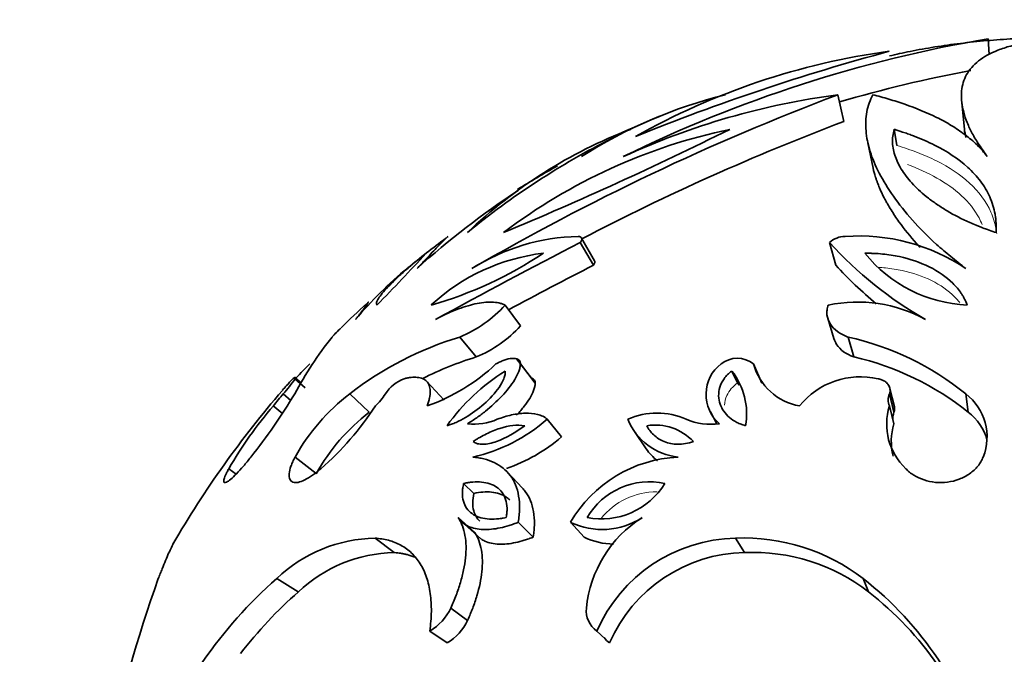
# Model space of a CAD drawing. Units: millimetres. Extents: x 0 to 1691, y 0 to 2445.
# Drawn here: x 1043 to 1071, y 1617 to 1635 of the extents above; entities that cross this region are included whole.
import ezdxf
from ezdxf import colors
from ezdxf.entities.mleader import LeaderData, LeaderLine
from ezdxf.math import Vec2, Vec3

# ---------------------------------------------------------------- set-up
doc = ezdxf.new("R2010")
doc.units = ezdxf.units.MM
doc.layers.add('DV1_Défaut', color=7, linetype='Continuous')
doc.layers.add('Défaut', color=7, linetype='Continuous')

# ---------------------------------------------------------------- blocks, each defined once
blk = doc.blocks.new('_DOT')
at = {"color": 0}
blk.add_line((0, 0), (-1, 0), dxfattribs=at)
at = {"color": 0, "const_width": 0.333}
blk.add_lwpolyline([(-0.1665, 0, 1), (0.1665, 0, 1)], format="xyb", close=True, dxfattribs=at)
blk = doc.blocks.new('SE')
at = {"layer": 'DV1_Défaut', "color": 7, "linetype": 'Continuous', "lineweight": 35}
for p, q in [((1070.666, 1633.857), (1070.637, 1634.301)), ((1066.557, 1631.966), (1066.387, 1632.72)), ((1069.889, 1632.492), (1069.961, 1631.744)), ((1068.056, 1631.286), (1067.977, 1631.742)), ((1067.235, 1631.363), (1067.381, 1630.647)), ((1059.484, 1627.905), (1059.112, 1628.543)), ((1059.517, 1628.029), (1059.15, 1628.663)), ((1066.327, 1627.905), (1066.15, 1628.543)), ((1057.42, 1626.19), (1056.989, 1626.779)), ((1066.1, 1626.408), (1066.278, 1625.829)), ((1056.173, 1625.311), (1055.706, 1625.875)), ((1066.837, 1625.311), (1066.675, 1625.875)), ((1057.736, 1624.714), (1057.313, 1625.261)), ((1057.839, 1624.572), (1057.42, 1625.115)), ((1064.241, 1624.572), (1064.004, 1625.115)), ((1051.341, 1624.439), (1051.052, 1624.696)), ((1051.231, 1624.584), (1051.057, 1624.739)), ((1063.552, 1624.577), (1063.393, 1624.914)), ((1055.268, 1624.088), (1054.776, 1624.617)), ((1067.984, 1623.904), (1067.859, 1624.41)), ((1050.932, 1624.086), (1050.719, 1624.269)), ((1053.151, 1623.749), (1052.597, 1624.269)), ((1067.973, 1623.749), (1067.844, 1624.269)), ((1070.071, 1623.749), (1070.001, 1624.269)), ((1050.695, 1623.716), (1050.44, 1623.928)), ((1067.973, 1623.418), (1067.843, 1623.928)), ((1058.578, 1623.052), (1058.18, 1623.551)), ((1062.786, 1623.76), (1062.965, 1623.426)), ((1060.64, 1623.206), (1060.97, 1622.716)), ((1051.651, 1622.015), (1051.054, 1622.484)), ((1049.392, 1622.005), (1049.182, 1622.154)), ((1057.476, 1621.608), (1057.046, 1622.066)), ((1056.107, 1621.457), (1055.816, 1621.738)), ((1056.133, 1620.35), (1055.665, 1620.772)), ((1055.843, 1620.589), (1056.306, 1620.171)), ((1057.782, 1620.221), (1057.361, 1620.64)), ((1059.217, 1620.221), (1058.837, 1620.64)), ((1053.85, 1619.787), (1053.317, 1620.194)), ((1063.749, 1619.787), (1063.499, 1620.194)), ((1051.146, 1618.675), (1050.536, 1619.05)), ((1067.252, 1618.675), (1067.102, 1619.05)), ((1055.929, 1617.867), (1055.455, 1618.219)), ((1055.352, 1617.234), (1054.861, 1617.568)), ((1059.94, 1617.234), (1059.58, 1617.568))]:
    blk.add_line(p, q, dxfattribs=at)
for centre, radius, start, end in [((1076.852, 1597.418), 37.402, 99.5651, 116.2201), ((1070.552, 1614.002), 20.128, 97.7482, 119.401), ((1083.785, 1574.624), 61.428, 105.04599, 112.10317), ((1076.915, 1597.077), 36.954, 100.5642, 106.4703), ((1090.86, 1567.898), 69.288, 110.68389, 120.15714), ((1066.519, 1619.441), 13.685, 103.9906, 122.5833), ((1069.18, 1611.66), 21.244, 97.5547, 114.6269), ((1090.542, 1568.542), 67.807, 110.715, 117.5708), ((1072.514, 1605.568), 28.8, 112.8131, 115.805), ((1065.404, 1618.946), 13.693, 110.8568, 133.8319), ((1015.438, 1728.144), 107.645, 292.68085, 296.41951), ((1066.616, 1616.103), 15.979, 101.8557, 127.2446), ((1069.918, 1611.818), 22.025, 116.7502, 129.4566), ((1072.514, 1605.568), 28.8, 119.1811, 121.8083), ((1069.653, 1611.116), 22.545, 123.0566, 132.2332), ((1072.514, 1605.568), 28.8, 126.6777, 128.0372), ((1138.594, 1473.937), 173.84, 117.20729, 118.73531), ((1059.173, 1622.909), 5.809, 91.1866, 122.5067), ((1066.592, 1628.07), 0.647, 90.0651, 133.064), ((1074.403, 1636.062), 11.165, 222.3374, 240.2555), ((1066.978, 1623.309), 5.422, 56.0804, 94.0877), ((1013.394, 1666.024), 56.02, 315.5301, 317.5902), ((1072.514, 1605.568), 28.8, 128.0372, 129.3887), ((1058.728, 1622.65), 5.631, 96.7259, 132.8277), ((1051.847, 1637.559), 11.204, 285.8176, 303.736), ((1070.203, 1630.68), 3.904, 218.6447, 267.6052), ((1061.807, 1618.744), 11.829, 129.8276, 139.872), ((1136.41, 1478.248), 168.269, 117.20392, 118.12686), ((1074.293, 1635.143), 10.763, 222.2605, 230.6859), ((1072.514, 1605.568), 28.8, 132.4386, 134.4295), ((1054.387, 1629.109), 3.493, 292.1962, 318.1622), ((1066.936, 1622.865), 3.998, 61.1756, 101.8025), ((1066.172, 1612.202), 19.623, 134.7954, 135.8279), ((1054.874, 1628.479), 3.424, 292.3053, 318.0531), ((1060.736, 1619.061), 11.002, 141.7347, 151.7515), ((1058.474, 1616.706), 9.577, 106.7992, 127.8526), ((1064.917, 1617.99), 8.078, 51.0039, 77.433), ((1058.924, 1616.281), 9.44, 106.9444, 116.8268), ((1063.546, 1624.531), 0.743, 51.8704, 128.1057), ((1065.093, 1617.572), 7.933, 51.1385, 77.2984), ((1088.676, 1588.224), 52.396, 135.2444, 135.8502), ((1052.95, 1629.118), 5.505, 289.4388, 313.344), ((1063.751, 1624.254), 1.088, 127.6138, 229.5285), ((1065.589, 1625.545), 1.641, 195.1676, 260.131), ((1048.249, 1626.54), 3.356, 317.3989, 326.6604), ((1054.508, 1623.69), 1.072, 110.2074, 147.3275), ((1060.121, 1619.935), 5.882, 122.1694, 144.2716), ((1061.844, 1623.701), 1.967, 350.2909, 38.0573), ((1067.029, 1622.541), 2.211, 77.1105, 141.1525), ((1072.514, 1605.568), 28.8, 139.2513, 149.8772), ((1062.024, 1623.384), 1.938, 35.8332, 37.9826), ((1036.343, 1633.153), 17.177, 321.6031, 328.8529), ((1055.957, 1619.699), 6.951, 138.8945, 142.5243), ((1056.164, 1619.625), 5.855, 127.5268, 150.7693), ((1051.958, 1625.33), 1.96, 314.323, 327.209), ((1068.266, 1624.097), 0.456, 157.9156, 201.779), ((1069.068, 1623.051), 1.534, 338.3037, 52.5362), ((1059.494, 1616.173), 11.921, 139.4164, 149.8832), ((1046.1, 1628.662), 8.639, 311.1269, 326.7737), ((1069.507, 1623.415), 1.741, 162.8774, 226.404), ((1056.614, 1619.238), 5.687, 127.5167, 150.7794), ((1056.122, 1624.996), 1.581, 262.97, 293.9894), ((1055.004, 1627.206), 4.841, 282.7983, 310.9938), ((1061.279, 1621.679), 2.046, 66.2308, 113.7463), ((1062.047, 1624.192), 1.716, 201.9238, 264.318), ((1062.795, 1625.158), 1.749, 246.7001, 278.2191), ((1068.387, 1623.583), 0.446, 158.06, 187.1602), ((1069.164, 1622.566), 1.491, 15.6095, 52.5481), ((1061.221, 1621.886), 1.502, 43.722, 98.7753), ((1069.588, 1622.919), 1.691, 162.8327, 193.9874), ((1055.417, 1626.749), 4.865, 289.2941, 310.5277), ((1062.343, 1623.681), 1.675, 215.0693, 231.0533), ((1062.052, 1618.767), 3.722, 92.7027, 149.7813), ((1061.069, 1619.737), 2.048, 77.776, 149.6284), ((1059.702, 1622.849), 2.115, 259.0882, 328.3161), ((1059.73, 1622.497), 2.061, 244.3162, 303.1611), ((1062.683, 1617.887), 3.414, 122.3343, 174.4287), ((1060.085, 1622.033), 2.009, 244.4034, 269.0734), ((1063.733, 1614.684), 5.514, 52.3442, 92.4387), ((1053.386, 1616.073), 4.121, 90.9548, 133.7523), ((1063.584, 1615.83), 4.364, 91.1223, 156.537), ((1053.945, 1615.714), 4.074, 91.3289, 133.3782), ((1063.832, 1615.545), 4.243, 91.1222, 156.5371), ((1063.976, 1614.428), 5.364, 52.3555, 92.4274), ((1083.921, 1605.945), 38.998, 160.3642, 168.1811), ((1058.982, 1609.433), 12.8, 131.2905, 159.4165), ((1061.218, 1611.47), 9.596, 14.8709, 52.1783), ((1059.409, 1609.29), 12.504, 131.3597, 142.2988), ((1061.544, 1611.314), 9.315, 16.9642, 52.2073), ((1054.113, 1618.846), 1.481, 300.335, 334.9373), ((1059.972, 1618.138), 0.691, 173.2785, 235.5217), ((1054.597, 1618.502), 1.475, 300.7579, 334.5144), ((1060.337, 1617.796), 0.688, 216.3129, 234.746)]:
    blk.add_arc(centre, radius, start, end, dxfattribs=at)
at = {"layer": 'DV1_Défaut', "color": 7, "linetype": 'Continuous', "lineweight": 18}
blk.add_arc((1061.267, 1619.492), 2.011, 89.6033, 141.3557, dxfattribs=at)
at = {"layer": 'DV1_Défaut', "color": 7, "linetype": 'Continuous', "lineweight": 35}
for points, knots in [([(1067.842, 1633.815), (1068.034, 1633.861), (1068.451, 1633.952), (1069.119, 1634.072), (1069.843, 1634.173), (1070.592, 1634.252), (1071.1, 1634.284), (1071.354, 1634.301)], [0, 0, 0, 0, 0.1822416, 0.3867026, 0.5911543, 0.7955698, 1, 1, 1, 1]), ([(1072.514, 1634.301), (1072.351, 1634.284), (1072.024, 1634.252), (1071.568, 1634.173), (1071.165, 1634.072), (1070.706, 1633.906), (1070.274, 1633.643), (1069.964, 1633.246), (1069.847, 1632.774), (1069.902, 1632.323), (1070.036, 1631.933), (1070.177, 1631.625), (1070.338, 1631.359), (1070.49, 1631.141), (1070.569, 1631.028), (1070.608, 1630.972)], [0, 0, 0, 0, 0.062509, 0.125013, 0.187528, 0.250046, 0.374997, 0.499971, 0.624954, 0.749937, 0.812454, 0.87499, 0.937476, 0.968731, 1, 1, 1, 1]), ([(1067.375, 1632.72), (1067.34, 1632.643), (1067.269, 1632.487), (1067.197, 1632.236), (1067.171, 1631.975), (1067.179, 1631.61), (1067.277, 1631.126), (1067.62, 1630.3), (1068.248, 1629.409), (1069.035, 1628.604), (1069.503, 1628.207), (1069.787, 1627.981), (1069.931, 1627.866), (1070.003, 1627.808)], [0, 0, 0, 0, 0.062555, 0.125069, 0.187621, 0.25017, 0.375196, 0.500223, 0.749898, 0.874945, 0.937444, 0.968714, 1, 1, 1, 1]), ([(1070.608, 1630.972), (1070.562, 1631.029), (1070.471, 1631.141), (1070.272, 1631.355), (1069.982, 1631.598), (1069.597, 1631.858), (1069.039, 1632.161), (1068.436, 1632.404), (1067.902, 1632.574), (1067.6, 1632.662), (1067.449, 1632.701), (1067.375, 1632.72)], [0, 0, 0, 0, 0.062511, 0.124996, 0.249999, 0.374831, 0.499994, 0.749969, 0.874982, 0.938022, 1, 1, 1, 1]), ([(1067.977, 1631.742), (1067.962, 1631.68), (1067.947, 1631.613), (1067.93, 1631.488), (1067.927, 1631.42), (1067.934, 1631.295), (1067.942, 1631.231), (1067.969, 1631.1), (1067.989, 1631.029), (1068.058, 1630.836), (1068.126, 1630.701), (1068.296, 1630.438), (1068.399, 1630.308), (1068.646, 1630.048), (1068.783, 1629.925), (1069.028, 1629.733), (1069.113, 1629.672), (1069.291, 1629.551), (1069.378, 1629.496), (1069.678, 1629.318), (1069.884, 1629.211), (1070.175, 1629.081), (1070.234, 1629.056), (1070.324, 1629.019), (1070.354, 1629.007), (1070.415, 1628.983), (1070.451, 1628.969), (1070.577, 1628.922), (1070.741, 1628.864), (1070.857, 1628.824)], [0, 0, 0, 0, 0.0625, 0.0625, 0.125, 0.125, 0.1875, 0.1875, 0.25, 0.25, 0.375, 0.375, 0.5, 0.5, 0.625, 0.625, 0.6875, 0.6875, 0.75, 0.75, 0.875, 0.875, 0.90625, 0.90625, 0.921875, 0.921875, 0.9375, 0.9375, 1, 1, 1, 1]), ([(1070.857, 1628.824), (1070.858, 1628.941), (1070.858, 1629.029), (1070.855, 1629.097), (1070.855, 1629.111), (1070.853, 1629.133), (1070.853, 1629.144), (1070.85, 1629.177), (1070.848, 1629.199), (1070.841, 1629.263), (1070.835, 1629.305), (1070.797, 1629.512), (1070.745, 1629.679), (1070.609, 1629.987), (1070.519, 1630.139), (1070.311, 1630.416), (1070.191, 1630.546), (1069.793, 1630.91), (1069.472, 1631.12), (1068.936, 1631.389), (1068.753, 1631.469), (1068.515, 1631.56), (1068.475, 1631.575), (1068.382, 1631.609), (1068.335, 1631.625), (1068.188, 1631.675), (1068.084, 1631.708), (1067.977, 1631.742)], [0, 0, 0, 0, 0.0625, 0.0625, 0.070312, 0.070312, 0.078125, 0.078125, 0.09375, 0.09375, 0.125, 0.125, 0.25, 0.25, 0.375, 0.375, 0.5, 0.5, 0.75, 0.75, 0.875, 0.875, 0.90625, 0.90625, 0.9375, 0.9375, 1, 1, 1, 1]), ([(1067.381, 1630.647), (1067.402, 1630.554), (1067.425, 1630.475), (1067.446, 1630.406), (1067.449, 1630.396), (1067.454, 1630.382), (1067.456, 1630.375), (1067.463, 1630.355), (1067.467, 1630.341), (1067.481, 1630.301), (1067.491, 1630.274), (1067.52, 1630.195), (1067.541, 1630.143), (1067.605, 1629.992), (1067.65, 1629.897), (1067.701, 1629.797), (1067.711, 1629.779), (1067.726, 1629.75), (1067.734, 1629.736), (1067.758, 1629.692), (1067.774, 1629.663), (1067.823, 1629.577), (1067.857, 1629.52), (1067.962, 1629.351), (1068.036, 1629.241), (1068.269, 1628.917), (1068.436, 1628.712), (1068.618, 1628.509), (1068.636, 1628.489), (1068.664, 1628.458), (1068.679, 1628.442), (1068.699, 1628.42), (1068.706, 1628.413), (1068.712, 1628.406)], [0, 0, 0, 0, 0.134508, 0.134508, 0.143085, 0.143085, 0.151663, 0.151663, 0.168818, 0.168818, 0.203128, 0.203128, 0.271749, 0.271749, 0.408991, 0.408991, 0.426146, 0.426146, 0.443302, 0.443302, 0.477612, 0.477612, 0.546233, 0.546233, 0.683475, 0.683475, 0.957958, 0.957958, 0.975113, 0.975113, 0.992269, 0.992269, 1, 1, 1, 1]), ([(1054.5, 1627.808), (1054.536, 1627.847), (1054.608, 1627.925), (1054.745, 1628.07), (1054.954, 1628.294), (1055.19, 1628.541), (1055.325, 1628.672), (1055.368, 1628.708), (1055.377, 1628.715)], [0, 0, 0, 0, 0.0746088, 0.1491745, 0.2983492, 0.5963714, 0.8943953, 1, 1, 1, 1]), ([(1059.112, 1628.543), (1059.121, 1628.557), (1059.14, 1628.585), (1059.158, 1628.635), (1059.152, 1628.679), (1059.117, 1628.704), (1059.084, 1628.714), (1059.063, 1628.716), (1059.053, 1628.717)], [0, 0, 0, 0, 0.143051, 0.286118, 0.570944, 0.785248, 0.892629, 1, 1, 1, 1]), ([(1054.756, 1628.242), (1054.71, 1628.205), (1054.673, 1628.176), (1054.631, 1628.143), (1054.62, 1628.133), (1054.606, 1628.122), (1054.602, 1628.119), (1054.596, 1628.114), (1054.598, 1628.115), (1054.533, 1628.063), (1054.481, 1628.021), (1054.332, 1627.897), (1054.234, 1627.813), (1054.049, 1627.651), (1053.964, 1627.574), (1053.81, 1627.427), (1053.743, 1627.361), (1053.615, 1627.227), (1053.561, 1627.166), (1053.471, 1627.055), (1053.437, 1627.008), (1053.382, 1626.918), (1053.365, 1626.88), (1053.357, 1626.842), (1053.356, 1626.835), (1053.356, 1626.825), (1053.356, 1626.822), (1053.357, 1626.816), (1053.358, 1626.812), (1053.359, 1626.804), (1053.363, 1626.794), (1053.371, 1626.779)], [0, 0, 0, 0, 0.03125, 0.03125, 0.046875, 0.046875, 0.054688, 0.054688, 0.0625, 0.0625, 0.125, 0.125, 0.25, 0.25, 0.375, 0.375, 0.5, 0.5, 0.625, 0.625, 0.75, 0.75, 0.875, 0.875, 0.90625, 0.90625, 0.921875, 0.921875, 0.9375, 0.9375, 1, 1, 1, 1]), ([(1070.04, 1626.779), (1070.01, 1626.851), (1069.985, 1626.906), (1069.961, 1626.955), (1069.952, 1626.972), (1069.938, 1626.999), (1069.931, 1627.012), (1069.908, 1627.052), (1069.892, 1627.078), (1069.806, 1627.206), (1069.726, 1627.302), (1069.45, 1627.576), (1069.231, 1627.728), (1068.711, 1627.985), (1068.432, 1628.08), (1067.97, 1628.179), (1067.812, 1628.204), (1067.571, 1628.228), (1067.488, 1628.234), (1067.364, 1628.239), (1067.338, 1628.239), (1067.254, 1628.241), (1067.207, 1628.242), (1067.154, 1628.242)], [0, 0, 0, 0, 0.0625, 0.0625, 0.078125, 0.078125, 0.09375, 0.09375, 0.125, 0.125, 0.25, 0.25, 0.5, 0.5, 0.75, 0.75, 0.875, 0.875, 0.9375, 0.9375, 0.96875, 0.96875, 1, 1, 1, 1]), ([(1052.762, 1626.368), (1052.782, 1626.394), (1052.823, 1626.446), (1052.898, 1626.543), (1053.008, 1626.686), (1053.113, 1626.828), (1053.137, 1626.872), (1053.112, 1626.852), (1053.098, 1626.839)], [0, 0, 0, 0, 0.07188, 0.143726, 0.287447, 0.574516, 0.861508, 1, 1, 1, 1]), ([(1056.989, 1626.779), (1056.962, 1626.791), (1056.907, 1626.814), (1056.786, 1626.848), (1056.546, 1626.873), (1056.146, 1626.828), (1055.693, 1626.686), (1055.36, 1626.543), (1055.165, 1626.446), (1055.067, 1626.394), (1055.018, 1626.368)], [0, 0, 0, 0, 0.062562, 0.125088, 0.250163, 0.499954, 0.749813, 0.874904, 0.937438, 1, 1, 1, 1]), ([(1066.118, 1626.779), (1066.11, 1626.756), (1066.093, 1626.708), (1066.075, 1626.614), (1066.075, 1626.451), (1066.159, 1626.235), (1066.331, 1626.055), (1066.491, 1625.955), (1066.593, 1625.906), (1066.648, 1625.885), (1066.675, 1625.875)], [0, 0, 0, 0, 0.062613, 0.125204, 0.250323, 0.499914, 0.749625, 0.87479, 0.93738, 1, 1, 1, 1]), ([(1066.278, 1625.83), (1066.294, 1625.774), (1066.319, 1625.72), (1066.455, 1625.508), (1066.619, 1625.394), (1066.837, 1625.311)], [0, 0, 0, 0, 0.24668, 0.24668, 1, 1, 1, 1]), ([(1057.42, 1625.115), (1057.419, 1625.13), (1057.419, 1625.158), (1057.402, 1625.205), (1057.342, 1625.265), (1057.189, 1625.284), (1057.002, 1625.239), (1056.846, 1625.177), (1056.767, 1625.136), (1056.728, 1625.115)], [0, 0, 0, 0, 0.062702, 0.125412, 0.250488, 0.499399, 0.749274, 0.874645, 1, 1, 1, 1]), ([(1055.929, 1623.426), (1055.971, 1623.453), (1056.057, 1623.507), (1056.227, 1623.621), (1056.518, 1623.841), (1056.91, 1624.197), (1057.228, 1624.595), (1057.365, 1624.868), (1057.41, 1625.015), (1057.416, 1625.082), (1057.42, 1625.115)], [0, 0, 0, 0, 0.062667, 0.125296, 0.250567, 0.50038, 0.74962, 0.874698, 0.937343, 1, 1, 1, 1]), ([(1051.052, 1624.696), (1051.055, 1624.704), (1051.061, 1624.72), (1051.065, 1624.74), (1051.051, 1624.742), (1051.006, 1624.707), (1050.929, 1624.63), (1050.827, 1624.518), (1050.742, 1624.421), (1050.701, 1624.373)], [0, 0, 0, 0, 0.085637, 0.171212, 0.342385, 0.516016, 0.684614, 0.857263, 1, 1, 1, 1]), ([(1054.781, 1623.928), (1054.796, 1623.966), (1054.824, 1624.043), (1054.863, 1624.188), (1054.88, 1624.351), (1054.852, 1624.512), (1054.776, 1624.63), (1054.661, 1624.707), (1054.511, 1624.742), (1054.365, 1624.74), (1054.237, 1624.72), (1054.171, 1624.704), (1054.137, 1624.696)], [0, 0, 0, 0, 0.062559, 0.125057, 0.250017, 0.373793, 0.499925, 0.623056, 0.749905, 0.874938, 0.937446, 1, 1, 1, 1]), ([(1055.346, 1623.37), (1055.403, 1623.387), (1055.445, 1623.4), (1055.486, 1623.415), (1055.513, 1623.425), (1055.557, 1623.443), (1055.579, 1623.453), (1055.696, 1623.505), (1055.78, 1623.549), (1056.047, 1623.707), (1056.227, 1623.838), (1056.552, 1624.125), (1056.71, 1624.294), (1056.874, 1624.533), (1056.923, 1624.622), (1056.967, 1624.736), (1056.979, 1624.778), (1056.991, 1624.846), (1056.99, 1624.877), (1056.989, 1624.914)], [0, 0, 0, 0, 0.0625, 0.0625, 0.09375, 0.09375, 0.125, 0.125, 0.25, 0.25, 0.5, 0.5, 0.75, 0.75, 0.875, 0.875, 0.9375, 0.9375, 1, 1, 1, 1]), ([(1063.393, 1624.914), (1063.345, 1624.877), (1063.307, 1624.846), (1063.237, 1624.778), (1063.202, 1624.736), (1063.119, 1624.622), (1063.076, 1624.533), (1063.004, 1624.295), (1063.012, 1624.125), (1063.11, 1623.838), (1063.201, 1623.707), (1063.384, 1623.549), (1063.449, 1623.505), (1063.551, 1623.453), (1063.571, 1623.443), (1063.612, 1623.425), (1063.638, 1623.415), (1063.679, 1623.4), (1063.722, 1623.387), (1063.783, 1623.37)], [0, 0, 0, 0, 0.0625, 0.0625, 0.125, 0.125, 0.25, 0.25, 0.5, 0.5, 0.75, 0.75, 0.875, 0.875, 0.90625, 0.90625, 0.9375, 0.9375, 1, 1, 1, 1]), ([(1067.844, 1624.269), (1067.849, 1624.283), (1067.858, 1624.31), (1067.866, 1624.366), (1067.858, 1624.448), (1067.809, 1624.544), (1067.724, 1624.622), (1067.64, 1624.664), (1067.575, 1624.686), (1067.54, 1624.693), (1067.522, 1624.696)], [0, 0, 0, 0, 0.071549, 0.143115, 0.285978, 0.49986, 0.699669, 0.849728, 0.924869, 1, 1, 1, 1]), ([(1057.311, 1623.669), (1057.317, 1623.676), (1057.323, 1623.682), (1057.396, 1623.759), (1057.47, 1623.845), (1057.588, 1623.996), (1057.639, 1624.07), (1057.726, 1624.214), (1057.767, 1624.295), (1057.807, 1624.403), (1057.819, 1624.441), (1057.832, 1624.506), (1057.834, 1624.523), (1057.839, 1624.572)], [0, 0, 0, 0, 0.021872, 0.021872, 0.266404, 0.266404, 0.510936, 0.510936, 0.755468, 0.755468, 0.877734, 0.877734, 1, 1, 1, 1]), ([(1058.18, 1623.551), (1058.16, 1623.567), (1058.121, 1623.598), (1058.033, 1623.65), (1057.855, 1623.712), (1057.56, 1623.738), (1057.236, 1623.692), (1056.969, 1623.623), (1056.833, 1623.575), (1056.765, 1623.551)], [0, 0, 0, 0, 0.062583, 0.125099, 0.250192, 0.499899, 0.7498, 0.874905, 1, 1, 1, 1]), ([(1057.541, 1623.37), (1057.327, 1623.403), (1057.098, 1623.376), (1056.708, 1623.251), (1056.588, 1623.201), (1056.395, 1623.107), (1056.331, 1623.073), (1056.24, 1623.021), (1056.221, 1623.009), (1056.159, 1622.971), (1056.124, 1622.949), (1056.084, 1622.924)], [0, 0, 0, 0, 0.5, 0.5, 0.75, 0.75, 0.875, 0.875, 0.9375, 0.9375, 1, 1, 1, 1]), ([(1056.084, 1622.924), (1056.113, 1622.904), (1056.123, 1622.897), (1056.161, 1622.877), (1056.186, 1622.868), (1056.258, 1622.85), (1056.315, 1622.844), (1056.426, 1622.847), (1056.485, 1622.854), (1056.611, 1622.88), (1056.682, 1622.9), (1057.006, 1623.013), (1057.289, 1623.181), (1057.541, 1623.37)], [0, 0, 0, 0, 0.0625, 0.0625, 0.125, 0.125, 0.25, 0.25, 0.375, 0.375, 0.5, 0.5, 1, 1, 1, 1]), ([(1060.992, 1623.37), (1061.012, 1623.33), (1061.017, 1623.322), (1061.044, 1623.275), (1061.059, 1623.253), (1061.108, 1623.187), (1061.144, 1623.147), (1061.229, 1623.069), (1061.274, 1623.034), (1061.373, 1622.972), (1061.421, 1622.947), (1061.723, 1622.825), (1061.997, 1622.815), (1062.306, 1622.924)], [0, 0, 0, 0, 0.0625, 0.0625, 0.125, 0.125, 0.25, 0.25, 0.375, 0.375, 0.5, 0.5, 1, 1, 1, 1]), ([(1049.805, 1622.484), (1049.77, 1622.44), (1049.7, 1622.352), (1049.561, 1622.186), (1049.396, 1622.003), (1049.23, 1621.846), (1049.11, 1621.762), (1049.045, 1621.757), (1049.037, 1621.826), (1049.075, 1621.938), (1049.128, 1622.053), (1049.164, 1622.121), (1049.182, 1622.154)], [0, 0, 0, 0, 0.062613, 0.125229, 0.250108, 0.374981, 0.499871, 0.624796, 0.749763, 0.874768, 0.937379, 1, 1, 1, 1]), ([(1051.783, 1622.154), (1051.743, 1622.121), (1051.664, 1622.053), (1051.508, 1621.938), (1051.323, 1621.826), (1051.131, 1621.757), (1050.983, 1621.762), (1050.895, 1621.846), (1050.876, 1622.003), (1050.92, 1622.186), (1050.986, 1622.352), (1051.032, 1622.44), (1051.054, 1622.484)], [0, 0, 0, 0, 0.062621, 0.125232, 0.250237, 0.375204, 0.500129, 0.625019, 0.749892, 0.874771, 0.937387, 1, 1, 1, 1]), ([(1057.361, 1620.64), (1057.37, 1620.705), (1057.387, 1620.836), (1057.403, 1621.09), (1057.38, 1621.388), (1057.292, 1621.706), (1057.141, 1621.972), (1056.934, 1622.185), (1056.681, 1622.339), (1056.442, 1622.425), (1056.235, 1622.465), (1056.129, 1622.478), (1056.076, 1622.484)], [0, 0, 0, 0, 0.062546, 0.125033, 0.25003, 0.374921, 0.499957, 0.623139, 0.749927, 0.874956, 0.937457, 1, 1, 1, 1]), ([(1070.493, 1622.484), (1070.473, 1622.44), (1070.433, 1622.352), (1070.316, 1622.186), (1070.12, 1622.003), (1069.82, 1621.846), (1069.484, 1621.762), (1069.14, 1621.757), (1068.815, 1621.826), (1068.576, 1621.938), (1068.411, 1622.053), (1068.341, 1622.121), (1068.306, 1622.154)], [0, 0, 0, 0, 0.062613, 0.125229, 0.250108, 0.374981, 0.499871, 0.624796, 0.749763, 0.874768, 0.937379, 1, 1, 1, 1]), ([(1055.816, 1621.738), (1055.804, 1621.677), (1055.796, 1621.633), (1055.79, 1621.589), (1055.786, 1621.559), (1055.783, 1621.516), (1055.782, 1621.495), (1055.781, 1621.389), (1055.79, 1621.309), (1055.851, 1621.089), (1055.932, 1620.972), (1056.113, 1620.843), (1056.174, 1620.812), (1056.318, 1620.763), (1056.397, 1620.746), (1056.571, 1620.729), (1056.653, 1620.728), (1056.788, 1620.738), (1056.831, 1620.742), (1056.892, 1620.751), (1056.896, 1620.752), (1056.914, 1620.755), (1056.925, 1620.756), (1056.96, 1620.762), (1056.988, 1620.767), (1057.02, 1620.772)], [0, 0, 0, 0, 0.0625, 0.0625, 0.09375, 0.09375, 0.125, 0.125, 0.25, 0.25, 0.5, 0.5, 0.625, 0.625, 0.75, 0.75, 0.875, 0.875, 0.9375, 0.9375, 0.953125, 0.953125, 0.96875, 0.96875, 1, 1, 1, 1]), ([(1057.02, 1620.772), (1057.024, 1620.803), (1057.028, 1620.83), (1057.033, 1620.876), (1057.035, 1620.888), (1057.041, 1620.957), (1057.043, 1621), (1057.038, 1621.132), (1057.025, 1621.212), (1056.978, 1621.36), (1056.946, 1621.426), (1056.861, 1621.542), (1056.805, 1621.595), (1056.69, 1621.673), (1056.626, 1621.705), (1056.485, 1621.752), (1056.403, 1621.768), (1056.244, 1621.783), (1056.157, 1621.783), (1056.056, 1621.775), (1056.035, 1621.773), (1055.992, 1621.768), (1055.963, 1621.764), (1055.916, 1621.756), (1055.872, 1621.749), (1055.816, 1621.738)], [0, 0, 0, 0, 0.03125, 0.03125, 0.0625, 0.0625, 0.125, 0.125, 0.25, 0.25, 0.375, 0.375, 0.5, 0.5, 0.625, 0.625, 0.75, 0.75, 0.875, 0.875, 0.90625, 0.90625, 0.9375, 0.9375, 1, 1, 1, 1]), ([(1057.782, 1620.221), (1057.793, 1620.305), (1057.801, 1620.368), (1057.806, 1620.422), (1057.808, 1620.443), (1057.811, 1620.475), (1057.812, 1620.491), (1057.814, 1620.537), (1057.816, 1620.567), (1057.818, 1620.712), (1057.809, 1620.832), (1057.754, 1621.162), (1057.676, 1621.352), (1057.532, 1621.544), (1057.505, 1621.576), (1057.477, 1621.607)], [0, 0, 0, 0, 0.112614, 0.112614, 0.140767, 0.140767, 0.168921, 0.168921, 0.225228, 0.225228, 0.450456, 0.450456, 0.900911, 0.900911, 1, 1, 1, 1]), ([(1056.275, 1620.672), (1056.193, 1620.749), (1056.133, 1620.847), (1056.082, 1621.034), (1056.072, 1621.113), (1056.074, 1621.279), (1056.089, 1621.368), (1056.107, 1621.457)], [0, 0, 0, 0, 0.444372, 0.444372, 0.722186, 0.722186, 1, 1, 1, 1]), ([(1056.107, 1621.457), (1056.192, 1621.473), (1056.279, 1621.488), (1056.445, 1621.501), (1056.526, 1621.5), (1056.761, 1621.478), (1056.904, 1621.435), (1057.056, 1621.331), (1057.088, 1621.304), (1057.117, 1621.275)], [0, 0, 0, 0, 0.217638, 0.217638, 0.435276, 0.435276, 0.870551, 0.870551, 1, 1, 1, 1]), ([(1055.455, 1618.219), (1055.481, 1618.279), (1055.532, 1618.398), (1055.629, 1618.638), (1055.73, 1618.94), (1055.821, 1619.295), (1055.876, 1619.641), (1055.891, 1619.968), (1055.861, 1620.271), (1055.802, 1620.499), (1055.729, 1620.661), (1055.686, 1620.735), (1055.665, 1620.772)], [0, 0, 0, 0, 0.062531, 0.125019, 0.250034, 0.377315, 0.500009, 0.626584, 0.749963, 0.874975, 0.937453, 1, 1, 1, 1]), ([(1055.665, 1620.772), (1055.684, 1620.746), (1055.721, 1620.694), (1055.811, 1620.605), (1056.003, 1620.485), (1056.355, 1620.413), (1056.762, 1620.457), (1057.059, 1620.534), (1057.231, 1620.592), (1057.318, 1620.624), (1057.361, 1620.64)], [0, 0, 0, 0, 0.06262, 0.125181, 0.250311, 0.499825, 0.749629, 0.874811, 0.937387, 1, 1, 1, 1]), ([(1055.929, 1617.867), (1055.963, 1617.946), (1055.987, 1618.004), (1056.007, 1618.052), (1056.016, 1618.074), (1056.029, 1618.104), (1056.035, 1618.119), (1056.052, 1618.163), (1056.063, 1618.19), (1056.113, 1618.323), (1056.155, 1618.447), (1056.262, 1618.804), (1056.309, 1619.033), (1056.342, 1619.35), (1056.347, 1619.464), (1056.343, 1619.668), (1056.333, 1619.765), (1056.301, 1619.949), (1056.277, 1620.042), (1056.231, 1620.162), (1056.214, 1620.2), (1056.184, 1620.26), (1056.178, 1620.269), (1056.158, 1620.306), (1056.146, 1620.326), (1056.133, 1620.35)], [0, 0, 0, 0, 0.0625, 0.0625, 0.078125, 0.078125, 0.09375, 0.09375, 0.125, 0.125, 0.25, 0.25, 0.5, 0.5, 0.625, 0.625, 0.75, 0.75, 0.875, 0.875, 0.9375, 0.9375, 0.96875, 0.96875, 1, 1, 1, 1]), ([(1056.307, 1620.171), (1056.34, 1620.148), (1056.375, 1620.128), (1056.533, 1620.055), (1056.661, 1620.029), (1056.892, 1620.02), (1056.961, 1620.023), (1057.117, 1620.038), (1057.199, 1620.051), (1057.368, 1620.087), (1057.449, 1620.108), (1057.571, 1620.146), (1057.611, 1620.159), (1057.667, 1620.179), (1057.67, 1620.18), (1057.686, 1620.186), (1057.696, 1620.19), (1057.727, 1620.201), (1057.753, 1620.21), (1057.782, 1620.221)], [0, 0, 0, 0, 0.097344, 0.097344, 0.398229, 0.398229, 0.548672, 0.548672, 0.699115, 0.699115, 0.849557, 0.849557, 0.924779, 0.924779, 0.943584, 0.943584, 0.962389, 0.962389, 1, 1, 1, 1]), ([(1047.64, 1620.084), (1047.616, 1620.043), (1047.547, 1619.912), (1047.43, 1619.648), (1047.317, 1619.371), (1047.246, 1619.192), (1047.209, 1619.097), (1047.191, 1619.05)], [0, 0, 0, 0, 0.238052, 0.618858, 0.809429, 0.90469, 1, 1, 1, 1]), ([(1053.317, 1620.194), (1053.381, 1620.187), (1053.51, 1620.174), (1053.759, 1620.124), (1054.049, 1620.006), (1054.354, 1619.786), (1054.601, 1619.48), (1054.781, 1619.096), (1054.869, 1618.713), (1054.901, 1618.38), (1054.907, 1618.119), (1054.892, 1617.847), (1054.872, 1617.661), (1054.861, 1617.568)], [0, 0, 0, 0, 0.062542, 0.125033, 0.250046, 0.37638, 0.499979, 0.624677, 0.749879, 0.812533, 0.874975, 0.937456, 1, 1, 1, 1]), ([(1053.85, 1619.787), (1053.929, 1619.779), (1053.991, 1619.772), (1054.048, 1619.763), (1054.069, 1619.76), (1054.1, 1619.755), (1054.116, 1619.752), (1054.161, 1619.742), (1054.19, 1619.736), (1054.289, 1619.709), (1054.362, 1619.683), (1054.433, 1619.652)], [0, 0, 0, 0, 0.3060167, 0.3060167, 0.3825209, 0.3825209, 0.459025, 0.459025, 0.6120334, 0.6120334, 1, 1, 1, 1])]:
    blk.add_open_spline(points, degree=3, knots=knots, dxfattribs=at)
for points in [[(1069.961, 1631.744), (1069.971, 1631.671), (1069.985, 1631.594), (1070.006, 1631.514)], [(1059.484, 1627.905), (1059.522, 1627.959), (1059.531, 1628), (1059.517, 1628.029)], [(1057.839, 1624.572), (1057.838, 1624.644), (1057.804, 1624.689), (1057.745, 1624.711)], [(1067.973, 1623.749), (1067.993, 1623.804), (1067.995, 1623.856), (1067.984, 1623.904)]]:
    blk.add_open_spline(points, degree=3, dxfattribs=at)
at = {"layer": 'DV1_Défaut', "color": 7, "linetype": 'Continuous', "lineweight": 18}
for points, knots in [([(1068.056, 1631.286), (1068.25, 1631.226), (1068.446, 1631.161), (1068.821, 1631.016), (1069.003, 1630.937), (1069.527, 1630.674), (1069.842, 1630.468), (1070.371, 1629.983), (1070.58, 1629.706), (1070.778, 1629.252), (1070.827, 1629.095), (1070.865, 1628.887), (1070.871, 1628.843), (1070.876, 1628.799)], [0, 0, 0, 0, 0.137629, 0.137629, 0.275258, 0.275258, 0.550515, 0.550515, 0.825773, 0.825773, 0.963401, 0.963401, 1, 1, 1, 1]), ([(1070.461, 1629.057), (1070.435, 1629.119), (1070.407, 1629.179), (1070.253, 1629.467), (1070.085, 1629.678), (1069.679, 1630.055), (1069.444, 1630.221), (1068.926, 1630.513), (1068.645, 1630.64), (1068.35, 1630.748)], [0, 0, 0, 0, 0.079496, 0.079496, 0.386331, 0.386331, 0.693165, 0.693165, 1, 1, 1, 1]), ([(1067.524, 1627.841), (1067.596, 1627.837), (1067.667, 1627.833), (1067.897, 1627.809), (1068.053, 1627.784), (1068.502, 1627.688), (1068.778, 1627.594), (1069.284, 1627.344), (1069.506, 1627.19), (1069.737, 1626.961), (1069.786, 1626.906), (1069.832, 1626.849)], [0, 0, 0, 0, 0.0729462, 0.0729462, 0.238695, 0.238695, 0.5701926, 0.5701926, 0.9016902, 0.9016902, 1, 1, 1, 1]), ([(1063.186, 1623.951), (1063.191, 1624.04), (1063.213, 1624.134), (1063.255, 1624.225), (1063.286, 1624.291), (1063.327, 1624.357), (1063.378, 1624.418), (1063.427, 1624.475), (1063.488, 1624.528), (1063.552, 1624.577), (1063.552, 1624.577), (1063.552, 1624.577), (1063.552, 1624.577)], [0, 0, 0, 0, 0.417051, 0.417051, 0.417051, 0.717564, 0.717564, 0.717564, 0.999931, 0.999931, 0.999931, 1, 1, 1, 1])]:
    blk.add_open_spline(points, degree=3, knots=knots, dxfattribs=at)

msp = doc.modelspace()

# ---------------------------------------------------------------- block references
at = {"layer": 'Défaut'}
msp.add_blockref('SE', (0, 0), dxfattribs=at)

# ---------------------------------------------------------------- leaders
at = {"layer": 'Défaut', "color": 7, "linetype": 'Continuous', "lineweight": 18}
ml = msp.add_multileader_mtext('Standard', dxfattribs=at)
ml.set_content('{\\pxsm0.9;\\fSolid Edge ISO|b1||i0||c0|p34;\\W1.;17/11/2016\\P}', color=256)
ml.set_leader_properties()
ml.set_arrow_properties(name='DOT')
ml.build(insert=Vec2(0, 0))
ml.multileader.update_dxf_attribs({"leader_type": 0, "dogleg_length": 0, "arrow_head_size": 12})
ctx = ml.context
ctx.base_point, ctx.char_height, ctx.arrow_head_size, ctx.landing_gap_size = Vec3(1293.912, 2438.375), 12, 12, 4.2
notes = []
notes.append((ctx, [(0, (0, 0, 0), (0, 0), (1, 0), 1, [])]))
ctx.mtext.insert = Vec3(1295.912, 2444.495)
for ctx, leaders in notes:
    for number, flags, end, landing, length, lines in leaders:
        leader = LeaderData()
        leader.index, (leader.has_last_leader_line, leader.has_dogleg_vector, leader.attachment_direction) = number, flags
        leader.last_leader_point, leader.dogleg_vector, leader.dogleg_length = Vec3(end), Vec3(landing), length
        for number, points, colour, breaks in lines:
            line = LeaderLine()
            line.index, line.vertices, line.color, line.breaks = number, Vec3.list(points), colors.encode_raw_color(colour), breaks
            leader.lines.append(line)
        ctx.leaders.append(leader)

doc.saveas('drawing.dxf')
